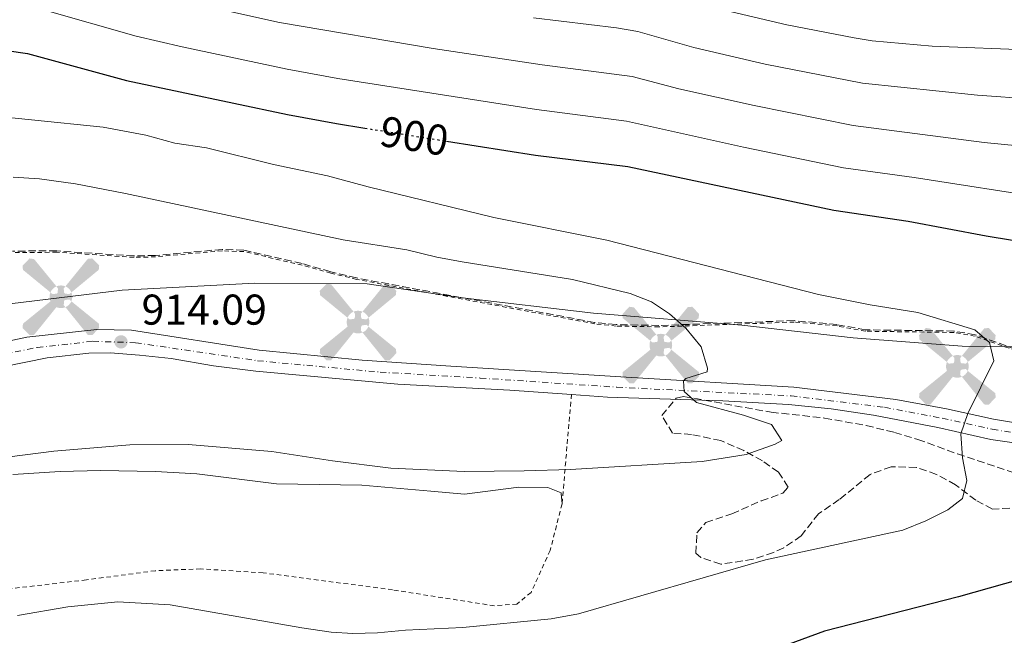
# Model space of a CAD drawing. Units: metres. Extents: x 631502 to 634963, y 4720427 to 4722806.
# Drawn here: x 631878 to 632107, y 4722206 to 4722349 of the extents above; entities that cross this region are included whole.
import ezdxf
from ezdxf.enums import TextEntityAlignment as Align

# ---------------------------------------------------------------- set-up
doc = ezdxf.new("R2010")
doc.units = ezdxf.units.M
doc.header["$MEASUREMENT"] = 0
for name, pattern in [('DGN Style 2', [1.7399219301090239, 1.043953158065414, -0.6959687720436097]), ('DGN Style 3', [2.435890702152634, 1.739921930109024, -0.6959687720436097]), ('DGN Style 4', [2.7856150101045474, 1.391937544087219, -0.6959687720436097, 0.001739921930109024, -0.6959687720436097]), ('DGN Style 5', [1.217945351076317, 0.5219765790327072, -0.6959687720436097])]:
    doc.linetypes.add(name, pattern=pattern)
for name, color, linetype, lineweight in [('Aerogenerador puntual', 7, 'Continuous', 0), ('Cota de curva de nivel directora', 7, 'Continuous', 0), ('Cota de punto acotado terreno', 7, 'Continuous', 0), ('Curva de nivel directora', 30, 'Continuous', 30), ('Curva de nivel directora no vista', 30, 'DGN Style 5', 30), ('Curva de nivel intermedia', 30, 'Continuous', 0), ('Eje pista sin pavimentar', 7, 'DGN Style 4', 0), ('Límite de municipio', 7, 'Continuous', 0), ('Línea de cambio de uso (parcela vista)', 92, 'Continuous', 0), ('Línea de pista sin pavimentar', 7, 'Continuous', 0), ('Pista sin pavimentar', 9, 'Continuous', 0), ('Punto acotado terreno (símbolo)', 7, 'Continuous', 0), ('Tela metálica o alambrada', 7, 'DGN Style 2', 0), ('Valla', 7, 'DGN Style 2', 0), ('Zona arbolada', 92, 'DGN Style 3', 0)]:
    doc.layers.add(name, color=color, linetype=linetype, lineweight=lineweight)
doc.styles.add('Style-Arial', font='arial.ttf')

# ---------------------------------------------------------------- blocks, each defined once
blk = doc.blocks.new('5PATER')
at = {"layer": 'Punto acotado terreno (símbolo)', "linetype": 'Continuous', "lineweight": 0}
h = blk.add_hatch(color=51, dxfattribs=at)
edge = h.paths.add_edge_path()
edge.add_ellipse((0, 0), major_axis=(-0.1095731443231308, -0.1110710700762829), ratio=0.9994222409660317, start_angle=0, end_angle=360)
blk = doc.blocks.new('5AEGEN')
at = {"layer": 'Aerogenerador puntual', "linetype": 'Continuous', "lineweight": 0}
h = blk.add_hatch(color=9, dxfattribs=at)
edge = h.paths.add_edge_path()
edge.add_ellipse((4.367644786834718e-05, -1.002025604248047e-06), major_axis=(1.126285213603163e-05, -0.2640191111199989), ratio=0.9999635666824255, start_angle=203.6021138888889, end_angle=246.6855833333334, ccw=False)
edge.add_line((-0.1056715146771996, 0.2419278621216068), (-0.1051, 0.2427))
edge.add_line((-0.1051, 0.2427), (-0.625, 0.8778))
edge.add_line((-0.625, 0.8778), (-0.7301000000000001, 0.8928))
edge.add_line((-0.7301000000000001, 0.8928), (-0.8901, 0.7278))
edge.add_line((-0.8901, 0.7278), (-0.8851, 0.6278))
edge.add_line((-0.8851, 0.6278), (-0.2451, 0.1027))
edge.add_line((-0.2451, 0.1027), (-0.2424130601056468, 0.1044812381011728))
h = blk.add_hatch(color=9, dxfattribs=at)
edge = h.paths.add_edge_path()
edge.add_line((0.8799, 0.6278), (0.89, 0.7278))
edge.add_line((0.89, 0.7278), (0.73, 0.8927))
edge.add_line((0.73, 0.8927), (0.6249, 0.8828))
edge.add_line((0.6249, 0.8828), (0.1049, 0.2429))
edge.add_line((0.1049, 0.2429), (0.1047054868352516, 0.2423854625728115))
edge.add_ellipse((4.367644786834718e-05, -1.002025604248047e-06), major_axis=(1.126285213603163e-05, -0.2640191111199989), ratio=0.9999635666824255, start_angle=113.55601388888891, end_angle=156.6422416666666, ccw=False)
edge.add_line((0.2420487057824931, 0.1055233506575637), (0.2449, 0.1029))
edge.add_line((0.2449, 0.1029), (0.8799, 0.6278))
h = blk.add_hatch(color=9, dxfattribs=at)
edge = h.paths.add_edge_path()
edge.add_line((-0.0651, -0.1972), (-0.075, -0.09230000000000002))
edge.add_line((-0.075, -0.09230000000000002), (-0.095, -0.0772))
edge.add_line((-0.095, -0.0772), (-0.1951, -0.06710000000000002))
edge.add_line((-0.1951, -0.06710000000000002), (-0.2450000000000001, -0.1072))
edge.add_line((-0.2450000000000001, -0.1072), (-0.2419282828495626, -0.1056011692244703))
edge.add_ellipse((4.367644786834718e-05, -1.002025604248047e-06), major_axis=(1.126285213603163e-05, -0.2640191111199989), ratio=0.9999635666824255, start_angle=293.5739638888889, end_angle=383.5316222222222)
edge.add_line((0.1054611505770105, -0.2420597504122795), (0.1049, -0.2422))
edge.add_line((0.1049, -0.2422), (0.0649, -0.1973))
edge.add_line((0.0649, -0.1973), (0.07490000000000001, -0.0922))
edge.add_line((0.07490000000000001, -0.0922), (0.095, -0.0772))
edge.add_line((0.095, -0.0772), (0.1949, -0.0621))
edge.add_line((0.1949, -0.0621), (0.2449, -0.1072))
edge.add_line((0.2449, -0.1072), (0.2427991363302808, -0.1037872426181733))
edge.add_ellipse((4.367644786834718e-05, -1.002025604248047e-06), major_axis=(1.126285213603163e-05, -0.2640191111199989), ratio=0.9999635666824255, start_angle=66.84995000000002, end_angle=113.5560138888889)
edge.add_line((0.2420487057824931, 0.1055233506575638), (0.2449, 0.1029))
edge.add_line((0.2449, 0.1029), (0.195, 0.06280000000000001))
edge.add_line((0.195, 0.06280000000000001), (0.0949, 0.0728))
edge.add_line((0.0949, 0.0728), (0.075, 0.09280000000000002))
edge.add_line((0.075, 0.09280000000000002), (0.0649, 0.1928))
edge.add_line((0.0649, 0.1928), (0.1049, 0.2429))
edge.add_line((0.1049, 0.2429), (0.1047054750844522, 0.2423854676471439))
edge.add_ellipse((4.367644786834718e-05, -1.002025604248047e-06), major_axis=(1.126285213603163e-05, -0.2640191111199989), ratio=0.9999635666824255, start_angle=156.6422444444444, end_angle=203.6021138888889)
edge.add_line((-0.1056715146771994, 0.2419278621216069), (-0.1051, 0.2427))
edge.add_line((-0.1051, 0.2427), (-0.07010000000000001, 0.1928))
edge.add_line((-0.07010000000000001, 0.1928), (-0.075, 0.0927))
edge.add_line((-0.075, 0.0927), (-0.0951, 0.0728))
edge.add_line((-0.0951, 0.0728), (-0.195, 0.0629))
edge.add_line((-0.195, 0.0629), (-0.2451, 0.1027))
edge.add_line((-0.2451, 0.1027), (-0.2424130651709039, 0.1044812263461101))
edge.add_ellipse((4.367644786834718e-05, -1.002025604248047e-06), major_axis=(1.126285213603163e-05, -0.2640191111199989), ratio=0.9999635666824255, start_angle=246.6855861111111, end_angle=336.8894333333333)
edge.add_line((-0.1035714712579097, -0.2428367692156208), (-0.1051, -0.2422))
edge.add_line((-0.1051, -0.2422), (-0.0651, -0.1972))
h = blk.add_hatch(color=9, dxfattribs=at)
edge = h.paths.add_edge_path()
edge.add_line((-0.625, -0.8872), (-0.1051, -0.2422))
edge.add_line((-0.1051, -0.2422), (-0.1035714712579098, -0.2428367692156208))
edge.add_ellipse((4.367644786834718e-05, -1.002025604248047e-06), major_axis=(1.126285213603163e-05, -0.2640191111199989), ratio=0.9999635666824255, start_angle=293.5739638888889, end_angle=336.88943333333333, ccw=False)
edge.add_line((-0.2419282828495626, -0.1056011692244703), (-0.2450000000000001, -0.1072))
edge.add_line((-0.2450000000000001, -0.1072), (-0.8851, -0.6272))
edge.add_line((-0.8851, -0.6272), (-0.89, -0.7271000000000001))
edge.add_line((-0.89, -0.7271000000000001), (-0.73, -0.8922))
edge.add_line((-0.73, -0.8922), (-0.625, -0.8872))
h = blk.add_hatch(color=9, dxfattribs=at)
edge = h.paths.add_edge_path()
edge.add_line((0.625, -0.8873000000000001), (0.7299, -0.8922))
edge.add_line((0.7299, -0.8922), (0.8899, -0.7272000000000002))
edge.add_line((0.8899, -0.7272000000000002), (0.8849, -0.6272))
edge.add_line((0.8849, -0.6272), (0.2449, -0.1072))
edge.add_line((0.2449, -0.1072), (0.2427991363302808, -0.1037872426181733))
edge.add_ellipse((4.367644786834718e-05, -1.002025604248047e-06), major_axis=(1.126285213603163e-05, -0.2640191111199989), ratio=0.9999635666824255, start_angle=23.53162222222221, end_angle=66.84994999999998, ccw=False)
edge.add_line((0.1054611505770105, -0.2420597504122795), (0.1049, -0.2422))
edge.add_line((0.1049, -0.2422), (0.625, -0.8873000000000001))

msp = doc.modelspace()

# ---------------------------------------------------------------- linework, layer by layer
at = {"layer": 'Curva de nivel directora', "color": 30, "linetype": 'Continuous', "lineweight": 30, "flags": 128}
for points, elevation in [([(631869.6199999988, 4722342.820000002), (631879.8600000005, 4722341.280000002), (631902.8699999994, 4722335.02), (631940.3699999991, 4722327.120000001), (631951.7399999994, 4722324.990000002), (631958.3499999989, 4722323.940000001)], 900), ([(631977.3099999998, 4722320.930000001), (631998.0599999991, 4722317.640000002), (632019.5399999992, 4722315.010000001), (632067.4399999991, 4722304.850000001), (632084.7799999996, 4722302.300000002), (632102.9000000004, 4722298.87), (632120.8299999987, 4722295.960000004)], 900.0000000000002), ([(632110.7300000001, 4722218.869999999), (632096.4299999994, 4722214.840000001), (632065.3200000002, 4722206.850000001), (632047.9799999996, 4722200.550000002), (632031.4300000003, 4722194), (632006.4700000001, 4722187.320000002), (631997.0199999998, 4722183.58), (631991.5399999992, 4722181.980000001), (631980.3499999997, 4722180.340000001), (631965.7699999998, 4722178.79), (631960.7800000008, 4722178.539999999), (631952.5799999998, 4722178.58), (631935.3499999989, 4722180.07), (631923.3300000003, 4722179.890000002), (631907.2300000002, 4722178.930000001), (631902.9299999997, 4722176.61), (631899.0199999983, 4722173.039999999), (631896.5399999993, 4722172.02), (631891.5499999982, 4722171.65), (631879.7199999996, 4722172.02), (631874.0999999982, 4722168.4)], 900.0000000000002)]:
    msp.add_lwpolyline(points, dxfattribs=dict(at, elevation=elevation))
at = {"layer": 'Curva de nivel directora no vista', "color": 30, "linetype": 'DGN Style 5', "lineweight": 30, "elevation": 900.0000000000005, "flags": 128}
msp.add_lwpolyline([(631958.3499999989, 4722323.940000001), (631977.3099999998, 4722320.930000001)], dxfattribs=at)
at = {"layer": 'Curva de nivel intermedia', "color": 30, "linetype": 'Continuous', "lineweight": 0, "flags": 128}
for points, elevation in [([(631912.2700000006, 4722354.430000001), (631938.4700000014, 4722348.55), (631974.260000001, 4722342.519999999), (631999.5800000012, 4722338.71), (632020.5400000005, 4722335.999999999), (632031.4000000014, 4722333.119999998), (632048.9600000009, 4722329.189999999), (632071.9200000007, 4722324.550000001), (632102.450000001, 4722320.640000002), (632118.2800000005, 4722319.060000001)], 890), ([(631883.3300000017, 4722351.529999999), (631905.1500000015, 4722345.349999999), (631915.8600000005, 4722342.859999998), (631940.2400000016, 4722337.689999999), (631952.03, 4722335.529999999), (631998.3099999994, 4722328.25), (632019.2199999995, 4722325.599999999), (632046.4800000021, 4722319.499999999), (632069.680000001, 4722314.699999998), (632086.1800000012, 4722312.489999999), (632118.0599999992, 4722307.489999999)], 895.0000000000002), ([(632038.3700000006, 4722352.269999999), (632056.5100000014, 4722347.990000002), (632072.2200000002, 4722344.980000001), (632076.4000000021, 4722344.260000001), (632090.3699999999, 4722343.06), (632114.1500000021, 4722342.119999999), (632133.700000001, 4722343.480000001), (632149.2100000009, 4722343.949999999), (632195.2600000001, 4722346.869999999), (632228.2500000015, 4722347.499999999), (632235.7700000006, 4722347.98), (632272.7800000008, 4722348.739999999), (632287.1100000005, 4722349.32)], 880.0000000000002), ([(631997.6100000021, 4722349.600000001), (632016.9300000007, 4722347.289999999), (632021.8500000003, 4722346.439999999), (632034.8800000015, 4722342.699999998), (632051.4500000009, 4722338.869999999), (632074.1600000003, 4722334.41), (632100.8799999997, 4722331.649999999), (632113.8100000002, 4722330.699999999), (632117.0100000009, 4722330.61), (632130.8300000011, 4722331.609999999), (632142.1299999999, 4722331.949999999), (632165.2000000015, 4722335.149999999), (632170.1800000014, 4722335.560000001), (632201.6700000007, 4722336.079999999), (632218.3300000017, 4722335.55), (632234.2999999998, 4722334.119999999), (632254.630000001, 4722332.900000001), (632272.7600000006, 4722332.420000001), (632304.1200000001, 4722332.390000001)], 885.0000000000002), ([(631864.030000001, 4722327.59), (631897.4400000002, 4722324.159999999), (631907.3900000012, 4722322.279999999), (631914.1500000004, 4722320.439999999), (631921.5199999998, 4722319.4), (631937.0800000011, 4722315.489999999), (631949.6699999997, 4722312.850000001), (631959.1300000012, 4722310.259999999), (631988.3499999995, 4722303.17), (632014.6799999999, 4722297.849999999), (632063.8600000006, 4722285.260000001), (632075.9400000017, 4722282.789999999), (632087.0000000015, 4722281.009999999), (632100.3000000007, 4722276.98), (632103.7100000017, 4722274.02), (632104.6700000005, 4722269.779999999), (632098.6600000003, 4722257.52), (632097.0400000019, 4722252.77), (632097.3900000005, 4722247.189999999), (632098.3700000017, 4722241.929999999), (632097.3800000015, 4722237.749999999), (632093.9600000017, 4722235.13), (632088.87, 4722232.56), (632083.5000000012, 4722230.349999999), (632051.5400000003, 4722223.509999999), (632008.0300000003, 4722210.88), (632001.7300000016, 4722209.779999998), (631981.1200000008, 4722207.74), (631967.8399999995, 4722207.09), (631961.3000000014, 4722206.449999998), (631955.5400000014, 4722206.359999998), (631950.5500000003, 4722206.649999999), (631943.6799999994, 4722207.619999999), (631913.0500000007, 4722212.999999999), (631900.8700000012, 4722213.730000001), (631889.2800000019, 4722212.51), (631877.5400000003, 4722210.509999999)], 905), ([(631876.5000000009, 4722312.55), (631882.6900000002, 4722312.140000001), (631891.0099999995, 4722310.949999999), (631902.6700000005, 4722308.759999999), (631953.3200000019, 4722297.960000001), (631968.0899999997, 4722295.640000001), (631975.0999999993, 4722293.899999999), (631980.9700000011, 4722292.829999999), (632006.6399999999, 4722288.75), (632020.1100000015, 4722285.449999998), (632025.0100000009, 4722283.49), (632029.1900000006, 4722280.75), (632032.9900000005, 4722277.42), (632036.6000000003, 4722273.05), (632038.070000001, 4722268.11), (632038.0199999998, 4722267.220000001), (632033.0300000008, 4722265.689999999), (632032.5099999999, 4722265.159999999), (632032.6300000006, 4722262.689999999), (632035.5099999995, 4722260.07), (632046.4500000008, 4722257.15), (632052.9500000007, 4722254.949999999), (632055.4000000004, 4722251.27), (632053.8200000002, 4722250.359999998), (632047.0400000009, 4722248.029999999), (632036.7900000003, 4722246.38), (632006.1700000005, 4722244.470000001), (631995.4200000016, 4722244.199999998), (631981.4699999995, 4722244.07), (631964.4300000007, 4722244.789999999), (631950.8099999997, 4722246.480000001), (631936.6699999998, 4722248.680000001), (631917.2500000006, 4722250.32), (631903.7000000009, 4722250.28), (631885.9900000016, 4722248.779999998), (631871.9400000012, 4722246.999999999)], 910.0000000000002)]:
    msp.add_lwpolyline(points, dxfattribs=dict(at, elevation=elevation))
at = {"layer": 'Eje pista sin pavimentar', "color": 7, "linetype": 'DGN Style 4', "lineweight": 0}
msp.add_polyline3d([(631837.4400000012, 4722263.680000001, 912.4600000000065), (631882.089999999, 4722272.92, 914.2599999999949), (631895.0500000007, 4722274.340000002, 914.2400000000055), (631905.0100000007, 4722274.010000001, 913.9700000000012), (631933.3999999977, 4722269.820000002, 913.3300000000019), (631961.8799999983, 4722267.16, 912.3099999999978), (631985.199999998, 4722265.780000002, 911.2200000000012), (632016.98, 4722263.660000003, 910.5399999999937), (632057.5100000005, 4722261.630000004, 909.1799999999931), (632079.2699999999, 4722258.970000001, 907.3200000000071), (632092.6799999988, 4722256.430000001, 905.8200000000071), (632104.3199999996, 4722253.86, 904.350000000006), (632111.6800000002, 4722252.689999999, 903.429999999993), (632118.8999999975, 4722252.220000003, 902.4299999999931), (632121.9400000017, 4722252.180000001, 901.7400000000055), (632131.8099999978, 4722252.850000001, 900.5099999999949), (632140.6299999979, 4722254.210000002, 899.3800000000049), (632149.9299999984, 4722256.42, 898.4600000000064), (632178.5599999989, 4722264.84, 896.1799999999931), (632197.2600000006, 4722271.980000001, 894.4799999999962), (632212.9999999986, 4722277.430000001, 892.9199999999984), (632249.7499999994, 4722287.75, 889.2899999999937), (632282.9499999986, 4722296.440000001, 887.1199999999953)], dxfattribs=at)
at = {"layer": 'Límite de municipio', "color": 7, "linetype": 'Continuous', "lineweight": 0}
msp.add_polyline3d([(632165.9299999997, 4722272.66, 898.0400000000001), (632097.3500000016, 4722273.210000001, 905.1400000000001), (632071.9200000018, 4722275.16, 906.32), (632046.0399999992, 4722278.100000001, 908.1800000000001), (632011.5199999996, 4722280.869999999, 910.1600000000001), (631981.0500000007, 4722284.470000001, 910.45), (631958.8599999994, 4722287.730000001, 910.85), (631932.7800000012, 4722287.859999999, 911.61), (631901.8999999985, 4722286.25, 912.94), (631875.7600000016, 4722283.08, 913.35), (631847.7399999984, 4722277.84, 912.38), (631817.2800000012, 4722274.460000001, 911.5300000000001), (631796.3099999987, 4722273.42, 911.25), (631766.1400000006, 4722268.01, 911.11), (631744.3000000007, 4722265.810000001, 911.12), (631704.7600000016, 4722264.67, 912.48), (631669.5500000007, 4722263.49, 915.3000000000001), (631617.3999999985, 4722263.630000001, 917.0300000000001), (631589.3900000006, 4722265.119999999, 920), (631556.0700000003, 4722264.359999999, 920.94), (631538.4600000009, 4722260.710000001, 920.7700000000001), (631526.5500000007, 4722258.449999999, 920.6500000000001), (631511.4200000018, 4722255.83, 920.0500000000001)], dxfattribs=at)
at = {"layer": 'Línea de cambio de uso (parcela vista)', "color": 92, "linetype": 'Continuous', "lineweight": 0}
msp.add_polyline3d([(631876.4600000001, 4722243.33, 910.0200000000042), (631887.4699999997, 4722244.060000001, 910.3600000000006), (631896.8200000003, 4722244.26, 910.279999999999), (631909.6100000005, 4722244.07, 910.3600000000006), (631919.25, 4722243.51, 910.529999999999), (631937.7800000003, 4722241.199999999, 910.1900000000023), (631957.6500000004, 4722240.850000001, 909.5), (631973.7300000006, 4722239.439999999, 909.1499999999943), (631981.54, 4722238.789999999, 908.550000000003), (631994.1399999997, 4722240.380000001, 908.1100000000006), (632000.9000000004, 4722240.32, 907.8500000000058), (632004.0199999996, 4722239.039999999, 907.5099999999949), (632004.0300000003, 4722238.949999999, 907.5), (632004.2199999997, 4722236.49, 907.3300000000017)], dxfattribs=at)
at = {"layer": 'Línea de pista sin pavimentar', "color": 7, "linetype": 'Continuous', "lineweight": 0}
for points in [[(631856.0399999979, 4722270.24, 913.5800000000019), (631879.7100000007, 4722275.32, 914.279999999999), (631895.9699999995, 4722277.08, 914.3300000000019), (631904.0899999999, 4722276.890000002, 914.0700000000071), (631933.7799999998, 4722272.250000002, 913.3200000000071), (631957.7099999996, 4722269.930000001, 912.4799999999959), (631978.3400000003, 4722268.580000003, 911.3399999999967), (632019.1299999979, 4722265.960000002, 910.4700000000012), (632058.1200000006, 4722263.640000002, 909.1000000000058), (632081.8700000016, 4722260.810000002, 907.0099999999949), (632093.699999998, 4722258.619999999, 905.6300000000049), (632104.6399999993, 4722256.189999999, 904.2400000000052), (632114.4400000004, 4722254.609999999, 902.9900000000055), (632119.7299999989, 4722254.41, 902.1300000000049), (632129.6000000017, 4722254.810000001, 900.6600000000036), (632134.5399999992, 4722255.26, 900.050000000003), (632141.3200000008, 4722256.440000001, 899.2599999999949), (632150.2100000001, 4722258.680000001, 898.279999999999), (632182.2199999979, 4722268.32, 895.679999999993), (632197.4599999996, 4722274.540000003, 894.2100000000064), (632213.8599999992, 4722280.390000002, 892.9199999999984), (632228.1399999997, 4722284.67, 891.1999999999971), (632241.1099999984, 4722288.210000001, 889.9499999999971), (632288.1900000002, 4722300.640000001, 886.8699999999953)], [(632277.7100000015, 4722292.240000002, 887.3600000000006), (632258.3799999994, 4722287.280000002, 888.6399999999995), (632231.0299999998, 4722279.430000001, 891.2899999999937), (632212.1400000004, 4722274.470000002, 893.4600000000065), (632197.0599999973, 4722269.42, 894.75), (632174.890000001, 4722261.350000001, 896.6799999999934), (632162.1700000005, 4722257.460000002, 897.6799999999931), (632149.6499999991, 4722254.150000001, 898.6399999999996), (632139.9299999983, 4722251.980000001, 899.5099999999949), (632134.0199999984, 4722250.890000002, 900.0599999999978), (632124.1499999978, 4722249.949999999, 901.3500000000058), (632118.0599999992, 4722250.020000001, 902.7299999999959), (632108.9100000006, 4722250.760000001, 903.8699999999953), (632103.989999999, 4722251.520000001, 904.4700000000014), (632091.6599999995, 4722254.24, 906.0000000000002), (632076.6700000004, 4722257.119999999, 907.6399999999995), (632066.82, 4722258.61, 908.550000000003), (632056.8899999991, 4722259.620000001, 909.2599999999949), (632041.6099999994, 4722260.500000001, 909.9600000000064), (632014.8200000006, 4722261.359999999, 910.6100000000006), (632006.4299999998, 4722261.949999999, 910.7899999999937)], [(632006.4299999998, 4722261.949999999, 910.7899999999937), (631992.0500000009, 4722262.980000001, 911.1000000000058), (631966.0500000013, 4722264.380000002, 912.1499999999943), (631933.0100000009, 4722267.380000001, 913.3399999999965), (631923.1200000001, 4722268.65, 913.5200000000043), (631913.2499999995, 4722270.300000001, 913.5399999999937), (631905.9200000004, 4722271.130000002, 913.8699999999952), (631899.1299999978, 4722271.640000002, 914.0899999999965), (631894.1299999978, 4722271.600000001, 914.1499999999943), (631884.4600000004, 4722270.510000001, 914.2299999999959), (631841.9099999993, 4722261.890000002, 912.5), (631809.6600000003, 4722254.870000001, 912.3399999999965), (631761.1499999978, 4722246.100000001, 911.9299999999931), (631744.6900000002, 4722244.02, 912.3600000000006), (631732.9200000019, 4722243.210000002, 912.8899999999996), (631695.9099999996, 4722243.130000002, 914.4400000000023), (631641.0200000004, 4722242.170000001, 916.529999999999), (631624.2499999997, 4722241.730000001, 917.529999999999), (631597.5599999971, 4722242.230000001, 919.1499999999943), (631570.9699999974, 4722242.840000001, 921.4499999999971), (631556.6199999999, 4722242.730000001, 921.8300000000017), (631543.9599999997, 4722241.380000002, 921.6300000000049), (631527.5199999999, 4722238.440000001, 920.5399999999939), (631511.7899999988, 4722236.480000002, 919.4100000000036)]]:
    msp.add_polyline3d(points, dxfattribs=at)
at = {"layer": 'Pista sin pavimentar', "color": 9, "linetype": 'Continuous', "lineweight": 0}
for points in [[(631856.0399999984, 4722270.239999999, 913.5800000000017), (631879.7100000011, 4722275.32, 914.279999999999), (631895.9699999999, 4722277.079999999, 914.3300000000017), (631904.0900000003, 4722276.890000002, 914.0700000000071), (631933.7800000003, 4722272.250000001, 913.3200000000071), (631957.7100000001, 4722269.929999999, 912.4799999999959), (631978.3400000008, 4722268.580000001, 911.3399999999965), (632019.1299999984, 4722265.960000001, 910.4700000000012), (632058.120000001, 4722263.640000002, 909.1000000000058), (632081.8700000021, 4722260.810000001, 907.0099999999949), (632093.6999999986, 4722258.619999998, 905.6300000000047), (632104.6399999997, 4722256.189999999, 904.2400000000052), (632114.440000001, 4722254.609999998, 902.9900000000052), (632119.7299999995, 4722254.41, 902.1300000000047), (632129.6000000022, 4722254.81, 900.6600000000036), (632134.5399999997, 4722255.259999999, 900.050000000003), (632141.3200000012, 4722256.439999999, 899.2599999999949), (632150.2100000005, 4722258.679999999, 898.279999999999), (632182.2199999985, 4722268.319999999, 895.679999999993), (632197.4600000001, 4722274.540000002, 894.2100000000064), (632213.8599999996, 4722280.390000002, 892.9199999999984), (632228.1400000001, 4722284.67, 891.1999999999971), (632241.1099999987, 4722288.21, 889.9499999999971), (632288.1900000006, 4722300.640000001, 886.8699999999953)], [(632108.9100000011, 4722250.76, 903.8699999999953), (632103.9899999994, 4722251.52, 904.4700000000012), (632091.66, 4722254.24, 906), (632076.6700000009, 4722257.119999999, 907.6399999999995), (632066.8200000004, 4722258.609999999, 908.550000000003), (632056.8899999995, 4722259.62, 909.2599999999949), (632041.61, 4722260.500000001, 909.9600000000064), (632014.8200000012, 4722261.359999999, 910.6100000000006), (632006.4300000003, 4722261.949999999, 910.7899999999937), (631992.0500000014, 4722262.98, 911.1000000000058), (631966.0500000018, 4722264.380000001, 912.1499999999943), (631933.0100000014, 4722267.380000001, 913.3399999999965), (631923.1200000006, 4722268.65, 913.5200000000042), (631913.2500000001, 4722270.3, 913.5399999999937), (631905.9200000009, 4722271.130000001, 913.8699999999953), (631899.1299999983, 4722271.640000001, 914.0899999999965), (631894.1299999983, 4722271.600000001, 914.1499999999943), (631884.4600000009, 4722270.51, 914.2299999999959), (631841.9099999998, 4722261.890000001, 912.5)]]:
    msp.add_polyline3d(points, dxfattribs=at)
at = {"layer": 'Tela metálica o alambrada', "color": 7, "linetype": 'DGN Style 2', "lineweight": 0, "extrusion": (-0.0004737366322163893, -0.005457617491342913, 0.999984994879884), "elevation": -25164.24763140675, "flags": 128}
msp.add_lwpolyline([(632006.7889866047, 4722194.940363742), (632004.5789205285, 4722169.479984565)], dxfattribs=at)
at = {"layer": 'Tela metálica o alambrada', "color": 7, "linetype": 'DGN Style 2', "lineweight": 0}
msp.add_polyline3d([(632004.2199999997, 4722236.49, 907.3300000000017), (632001.4600000001, 4722225.66, 906.300000000003), (631997.0199999996, 4722215.9, 905), (631993.7400000002, 4722213.189999999, 904.9100000000036), (631988.4900000002, 4722212.77, 905.5200000000042), (631964.79, 4722216.5, 906.6399999999995), (631934.6699999999, 4722220.449999999, 907.7700000000042), (631920.1500000004, 4722221.380000001, 907.9400000000023), (631909.5899999999, 4722220.939999999, 907.1600000000036), (631893.5700000003, 4722218.800000001, 907.25), (631859.3700000001, 4722214.880000001, 906.300000000003), (631844.5800000001, 4722211.99, 906.3800000000047), (631829.2000000002, 4722207.65, 906.5599999999978), (631814.3300000001, 4722202.99, 906.0399999999937), (631805.6500000004, 4722198.59, 905.6100000000006), (631803.4500000002, 4722194.680000001, 905.5200000000042), (631802.3700000001, 4722193.050000001, 905.3999999999943)], dxfattribs=at)
at = {"layer": 'Valla', "color": 7, "linetype": 'DGN Style 2', "lineweight": 0}
msp.add_polyline3d([(632109.8700000001, 4722272.130000001, 909.3999999999943), (632100.3499999996, 4722275.529999999, 910.1900000000023), (632095.4299999997, 4722276.390000001, 910.5700000000071), (632074.8700000001, 4722276.680000001, 911.9199999999984), (632068.2100000001, 4722277.9, 911.5800000000017), (632058.2400000002, 4722278.82, 911.529999999999), (632026.8099999997, 4722277.689999999, 912.2700000000042), (632016.8200000003, 4722277.890000001, 912.779999999999), (632011.8399999999, 4722278.41, 912.9499999999971), (631956.4400000004, 4722288.75, 912.9600000000064), (631950.4400000004, 4722290.210000001, 913.300000000003), (631943.7699999996, 4722292.09, 913.300000000003), (631930.2100000001, 4722295.199999999, 912.9600000000064), (631925.2100000001, 4722295.4, 912.9600000000064), (631909.6399999997, 4722293.99, 912.9600000000064), (631904.6500000004, 4722293.880000001, 912.6300000000047), (631886.7000000002, 4722295.050000001, 913.1000000000058), (631876.4100000003, 4722295.01, 913.300000000003)], dxfattribs=at)
at = {"layer": 'Zona arbolada', "color": 92, "linetype": 'DGN Style 3', "lineweight": 0}
for points in [[(632109.8399999999, 4722272.460000001, 909.3999999999943), (632100.3200000003, 4722275.859999999, 910.1900000000023), (632095.4000000004, 4722276.720000001, 910.5700000000071), (632074.8399999999, 4722277.01, 911.9199999999984), (632068.1799999997, 4722278.230000001, 911.5800000000017), (632058.2100000001, 4722279.15, 911.529999999999), (632026.7800000003, 4722278.02, 912.2700000000042), (632016.79, 4722278.220000001, 912.779999999999), (632011.8099999997, 4722278.74, 912.9499999999971), (631956.4100000003, 4722289.08, 912.9600000000064), (631950.4100000003, 4722290.539999999, 913.300000000003), (631943.7400000002, 4722292.42, 913.300000000003), (631930.1799999997, 4722295.529999999, 912.9600000000064), (631925.1799999997, 4722295.730000001, 912.9600000000064), (631909.6100000005, 4722294.32, 912.9600000000064), (631904.6200000001, 4722294.210000001, 912.6300000000047), (631886.6699999999, 4722295.380000001, 913.1000000000058), (631876.3799999999, 4722295.34, 913.300000000003)], [(632109.8399999999, 4722272.460000001, 909.3999999999943), (632100.3200000003, 4722275.859999999, 910.1900000000023), (632095.4000000004, 4722276.720000001, 910.5700000000071), (632074.8399999999, 4722277.01, 911.9199999999984), (632068.1799999997, 4722278.230000001, 911.5800000000017), (632058.2100000001, 4722279.15, 911.529999999999), (632026.7800000003, 4722278.02, 912.2700000000042), (632016.79, 4722278.220000001, 912.779999999999), (632011.8099999997, 4722278.74, 912.9499999999971), (631956.4100000003, 4722289.08, 912.9600000000064), (631950.4100000003, 4722290.539999999, 913.300000000003), (631943.7400000002, 4722292.42, 913.300000000003), (631930.1799999997, 4722295.529999999, 912.9600000000064), (631925.1799999997, 4722295.730000001, 912.9600000000064), (631909.6100000005, 4722294.32, 912.9600000000064), (631904.6200000001, 4722294.210000001, 912.6300000000047), (631886.6699999999, 4722295.380000001, 913.1000000000058), (631876.3799999999, 4722295.34, 913.300000000003)], [(632110.8200000003, 4722235.600000001, 905.0099999999949), (632104.4000000004, 4722235.289999999, 906.0399999999937), (632100.4900000002, 4722237.33, 907.25), (632095.7800000003, 4722240.91, 907.4199999999984), (632091.3399999999, 4722243.369999999, 908.0899999999965), (632086.6799999997, 4722244.980000001, 908.7299999999959), (632080.79, 4722245.140000001, 908.9499999999971), (632075.8899999997, 4722243.350000001, 908.8600000000006), (632068.7100000001, 4722237.5, 908.1199999999953), (632063.9000000004, 4722234.210000001, 906.8999999999943), (632059.8799999999, 4722229.050000001, 905.8699999999953), (632055.79, 4722226.300000001, 905.0599999999978), (632053.4100000003, 4722225.189999999, 904.6600000000036), (632048.6600000003, 4722223.609999999, 904.8099999999978), (632041.1600000003, 4722222.449999999, 905), (632036.5, 4722223.99, 905.3600000000006), (632035.3700000001, 4722225.01, 905.5200000000042), (632035.6200000001, 4722229.779999999, 906.8999999999943), (632037.6900000004, 4722232.130000001, 906.7299999999959), (632043.75, 4722234.220000001, 907.7700000000042), (632050.5599999997, 4722237.210000001, 908.4600000000064), (632055.6200000001, 4722238.980000001, 909.8699999999953), (632056.8200000003, 4722240.41, 910.5399999999937), (632054.5499999998, 4722243.91, 911.3999999999943), (632050.8600000005, 4722246.51, 912.7899999999937), (632046.5099999999, 4722248.890000001, 913.6300000000047), (632041.1500000004, 4722251.230000001, 913.8200000000071), (632034.3799999999, 4722252.67, 913.1300000000047), (632029.9400000004, 4722252.930000001, 912.7899999999937), (632027.4199999999, 4722257.060000001, 911.4100000000036), (632030.7699999996, 4722261.09, 910.429999999993), (632032.4600000001, 4722261.5, 910.1900000000023), (632052.8899999997, 4722257.84, 908.4600000000064), (632065.3099999997, 4722256.480000001, 906.8999999999943), (632075, 4722254.730000001, 905.1000000000058), (632081.5499999998, 4722253.15, 904.179999999993), (632086.9800000006, 4722251.51, 903.4499999999971), (632096.2199999997, 4722248.119999999, 902.0599999999978), (632113.4699999997, 4722242.41, 901.0200000000042)], [(632035.3700000001, 4722225.01, 905.5200000000042), (632035.6200000001, 4722229.779999999, 906.8999999999943), (632037.6900000004, 4722232.130000001, 906.7299999999959), (632043.75, 4722234.220000001, 907.7700000000042), (632050.5599999997, 4722237.210000001, 908.4600000000064), (632055.6200000001, 4722238.980000001, 909.8699999999953), (632056.8200000003, 4722240.41, 910.5399999999937), (632054.5499999998, 4722243.91, 911.3999999999943), (632050.8600000005, 4722246.51, 912.7899999999937), (632046.5099999999, 4722248.890000001, 913.6300000000047), (632041.1500000004, 4722251.230000001, 913.8200000000071), (632034.3799999999, 4722252.67, 913.1300000000047), (632029.9400000004, 4722252.930000001, 912.7899999999937), (632027.4199999999, 4722257.060000001, 911.4100000000036), (632030.7699999996, 4722261.09, 910.429999999993), (632032.4600000001, 4722261.5, 910.1900000000023), (632052.8899999997, 4722257.84, 908.4600000000064), (632065.3099999997, 4722256.480000001, 906.8999999999943), (632075, 4722254.730000001, 905.1000000000058), (632081.5499999998, 4722253.15, 904.179999999993), (632086.9800000006, 4722251.51, 903.4499999999971), (632096.2199999997, 4722248.119999999, 902.0599999999978), (632113.4699999997, 4722242.41, 901.0200000000042)], [(632110.8200000003, 4722235.600000001, 905.0099999999949), (632104.4000000004, 4722235.289999999, 906.0399999999937), (632100.4900000002, 4722237.33, 907.25), (632095.7800000003, 4722240.91, 907.4199999999984), (632091.3399999999, 4722243.369999999, 908.0899999999965), (632086.6799999997, 4722244.980000001, 908.7299999999959), (632080.79, 4722245.140000001, 908.9499999999971), (632075.8899999997, 4722243.350000001, 908.8600000000006), (632068.7100000001, 4722237.5, 908.1199999999953), (632063.9000000004, 4722234.210000001, 906.8999999999943), (632059.8799999999, 4722229.050000001, 905.8699999999953), (632055.79, 4722226.300000001, 905.0599999999978), (632053.4100000003, 4722225.189999999, 904.6600000000036), (632048.6600000003, 4722223.609999999, 904.8099999999978), (632041.1600000003, 4722222.449999999, 905), (632036.5, 4722223.99, 905.3600000000006), (632035.3700000001, 4722225.01, 905.5200000000042)]]:
    msp.add_polyline3d(points, dxfattribs=at)

# ---------------------------------------------------------------- block references
at = {"layer": 'Aerogenerador puntual', "color": 7, "linetype": 'Continuous', "lineweight": 0, "xscale": 10, "yscale": 10, "zscale": 10}
for p in [(631887.6399999997, 4722284.699999999), (631956.7599999999, 4722278.810000001), (632027.2100000001, 4722273.449999999), (632096.2000000002, 4722268.51)]:
    msp.add_blockref('5AEGEN', p, dxfattribs=at)
at = {"layer": 'Punto acotado terreno (símbolo)', "color": 7, "linetype": 'Continuous', "lineweight": 0, "xscale": 10, "yscale": 10, "zscale": 10}
msp.add_blockref('5PATER', (631901.6199999999, 4722274.210000002, 914.0899999999971), dxfattribs=at)

# ---------------------------------------------------------------- texts
at = {"layer": 'Cota de curva de nivel directora', "color": 7, "linetype": 'Continuous', "lineweight": 0, "style": 'Style-Arial'}
msp.add_text('900', height=7.000000000000002, rotation=350.98355, dxfattribs=at).set_placement((631969.8523076392, 4722322.119851585, 900), align=Align.MIDDLE_CENTER)
at = {"layer": 'Cota de punto acotado terreno', "color": 7, "linetype": 'Continuous', "lineweight": 0, "style": 'Style-Arial'}
msp.add_text('914.09', height=7.000000000000002, dxfattribs=at).set_placement((631906.3999999993, 4722278.21, 914.0899999999965))

doc.saveas('drawing.dxf')
